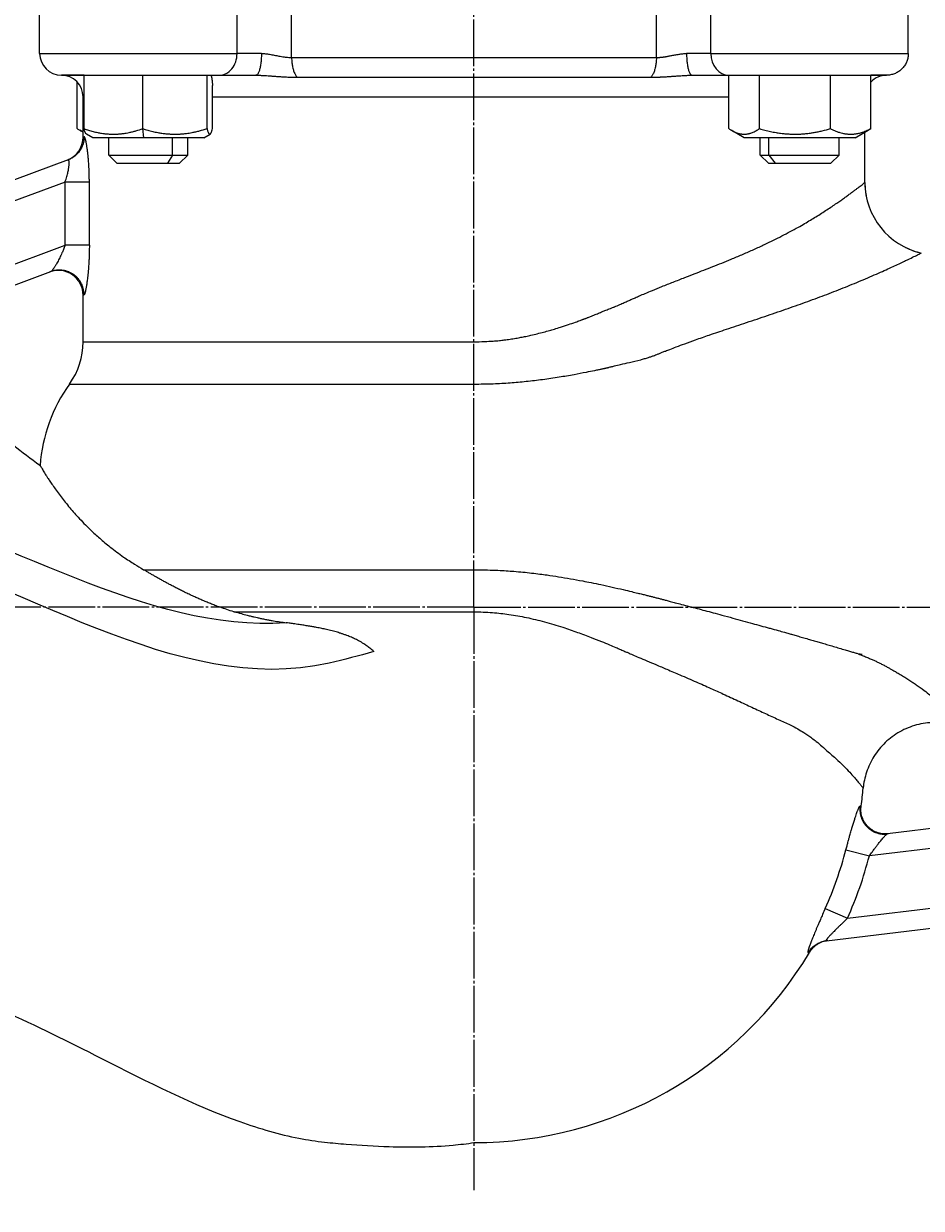
# Model space of a CAD drawing. Units: millimetres. Extents: x -678 to 2027, y 1068 to 3852.
# Drawn here: x -254 to 292, y 2427 to 3147 of the extents above; entities that cross this region are included whole.
import ezdxf

# ---------------------------------------------------------------- set-up
doc = ezdxf.new("R2010")
doc.units = ezdxf.units.MM
doc.linetypes.add('K5LT_AXLED', pattern=[32.898781, 28.398781, -1.5, 1.5, -1.5])
doc.linetypes.add('K5LT_THIN', pattern=[0])
doc.styles.add('KDIMTEXTSTYLE', font='GOST_AU.SHX', dxfattribs={"width": 0.96, "oblique": 15, "height": 5})
doc.dimstyles.new('KDIMSTYLE (1.00)', dxfattribs={"dimtxt": 5, "dimasz": 1, "dimexe": 2, "dimexo": 0, "dimgap": 1, "dimtad": 1, "dimtxsty": 'KDIMTEXTSTYLE', "dimsah": 1, "dimcen": 0, "dimdle": 1, "dimadec": 0, "dimazin": 0, "dimtfac": 0.667, "dimtmove": 0, "dimatfit": 3, "dimfxl": 1, "dimtvp": 1, "dimtfill": 1, "dimtolj": 1, "dimtzin": 0, "dimarcsym": 0})

# ---------------------------------------------------------------- blocks, each defined once
blk = doc.blocks.new('U2')
at = {"color": 30, "linetype": 'K5LT_AXLED', "lineweight": 18, "true_color": 0xff8000}
for q in [(20, 3852), (-567, 2792.45), (597, 2792.45), (20, 2438)]:
    blk.add_line((20, 2792.45), q, dxfattribs=at)
blk = doc.blocks.new('KDIMARROW_01')
blk.add_hatch(color=0).paths.add_polyline_path([(0, 0), (-5, 0.66), (-4.5, 0), (-5, -0.66)])
at = {"color": 0, "linetype": 'K5LT_THIN', "lineweight": 18}
for p, q in [((-4.5, 0), (-5, 0.66)), ((-5, 0.66), (0, 0)), ((0, 0), (-5, -0.66)), ((-5, -0.66), (-4.5, 0)), ((0, 0), (-1, 0))]:
    blk.add_line(p, q, dxfattribs=at)

msp = doc.modelspace()

# ---------------------------------------------------------------- linework, layer by layer
at = {"color": 7, "linetype": 'K5LT_THIN', "lineweight": 18}
for p, q in [((-244, 3129.05), (-244, 3165.85)), ((-124.014, 3129.05), (-124.014, 3165.85)), ((-90.852, 3126.649), (-90.852, 3165.85)), ((130.852, 3126.649), (130.852, 3165.85)), ((164.014, 3129.05), (164.014, 3165.85)), ((284, 3129.05), (284, 3165.85)), ((-244, 3129.05), (-124.014, 3129.05)), ((-109.203, 3129.05), (-124.014, 3129.05)), ((-90.852, 3126.649), (130.852, 3126.649)), ((164.014, 3129.05), (149.203, 3129.05)), ((164.014, 3129.05), (284, 3129.05)), ((-230.8, 3115.85), (-134.811, 3115.85)), ((-217.047, 3115.85), (-230.8, 3115.85)), ((-221.174, 3083.364), (-221.174, 3111.683)), ((-217.046, 3083.364), (-217.046, 3115.85)), ((-181.312, 3083.364), (-181.312, 3115.85)), ((-142.266, 3083.364), (-142.266, 3115.85)), ((-134.811, 3115.85), (-112.595, 3115.85)), ((-87.478, 3114.65), (127.478, 3114.65)), ((152.595, 3115.85), (174.811, 3115.85)), ((152.595, 3115.85), (174.811, 3115.85)), ((174.811, 3115.85), (270.8, 3115.85)), ((174.826, 3083.364), (174.826, 3115.689)), ((193.545, 3083.364), (193.545, 3115.85)), ((236.719, 3083.364), (236.719, 3115.85)), ((261.174, 3083.364), (261.174, 3115.85)), ((261.174, 3115.85), (270.8, 3115.85)), ((270.8, 3115.85), (261.175, 3115.85)), ((-138.954, 3083.364), (-138.954, 3109.635)), ((-217.6, 3078.22), (-217.6, 3102.65)), ((-217.6, 3102.65), (-217.046, 3102.65)), ((-138.954, 3102.65), (174.826, 3102.65)), ((-180.581, 3077.85), (-181.312, 3083.364)), ((251.651, 3077.85), (261.174, 3083.364)), ((-217.6, 3081.227), (-219.587, 3082.374)), ((-211.75, 3077.85), (-215.611, 3080.079)), ((-180.581, 3077.85), (-211.75, 3077.85)), ((-202, 3067.35), (-202, 3077.85)), ((-144.25, 3077.85), (-180.581, 3077.85)), ((-163.192, 3067.35), (-163.192, 3077.85)), ((-154, 3067.35), (-154, 3077.85)), ((-144.25, 3077.85), (-140.389, 3080.079)), ((184.25, 3077.85), (176.413, 3082.374)), ((251.651, 3077.85), (184.25, 3077.85)), ((194, 3067.35), (194, 3077.85)), ((199.113, 3067.35), (199.113, 3077.85)), ((242, 3067.35), (242, 3077.85)), ((251.75, 3077.85), (251.651, 3077.85)), ((251.75, 3077.85), (259.587, 3082.374)), ((257.6, 3050.666), (257.6, 3081.227)), ((-226.717, 3064.405), (-434.017, 2987.1)), ((-226.717, 3064.405), (-227.359, 3064.166)), ((-202, 3067.35), (-197, 3062.35)), ((-202, 3067.35), (-163.192, 3067.35)), ((-197, 3062.35), (-166.277, 3062.35)), ((-163.192, 3067.35), (-166.277, 3062.35)), ((-166.277, 3062.35), (-159, 3062.35)), ((-163.192, 3067.35), (-154, 3067.35)), ((-154, 3067.35), (-159, 3062.35)), ((194, 3067.35), (199, 3062.35)), ((194, 3067.35), (199.113, 3067.35)), ((199, 3062.35), (203.048, 3062.35)), ((199.113, 3067.35), (203.048, 3062.35)), ((199.113, 3067.35), (242, 3067.35)), ((203.048, 3062.35), (237, 3062.35)), ((242, 3067.35), (237, 3062.35)), ((-228.559, 3050.911), (-407.501, 2984.181)), ((-213.799, 3050.911), (-228.559, 3050.911)), ((-228.559, 3012.489), (-228.559, 3050.911)), ((-213.799, 3012.489), (-213.799, 3050.911)), ((-358.285, 2964.113), (-228.559, 3012.489)), ((-213.799, 3012.489), (-228.559, 3012.489)), ((-324.68, 2963.837), (-237.199, 2996.46)), ((-237.199, 2996.46), (-237.841, 2996.22)), ((-217.6, 2953.731), (-217.6, 2982.166)), ((-217.6, 2953.731), (20, 2953.731)), ((-225.85, 2928.081), (20, 2928.081)), ((-180.906, 2815.219), (20, 2815.219)), ((-125.893, 2789.569), (20, 2789.569)), ((199.507, 2779.644), (200.038, 2779.602)), ((359.019, 2665.197), (271.322, 2654.542)), ((399.519, 2658.029), (260.357, 2641.122)), ((246.084, 2644.882), (260.357, 2641.122)), ((247.019, 2603.236), (448.844, 2627.757)), ((234.17, 2589.587), (478.408, 2619.261)), ((233.538, 2609.247), (247.019, 2603.236)), ((234.17, 2589.587), (234.974, 2589.685))]:
    msp.add_line(p, q, dxfattribs=at)
for centre, radius, start, end in [((-230.8, 3129.05), 13.2, 180, 270), ((-230.8, 3102.65), 13.2, 0, 90), ((270.8, 3102.65), 13.2, 90, 136.820264), ((-205.663, 3106.475), 27.833, 236.131257, 239.983771), ((190.337, 3106.475), 27.833, 236.131257, 239.983771), ((245.663, 3106.475), 27.833, 300.016229, 303.868743), ((-232.6, 3078.22), 15, 290.451206, 0), ((-208.692, 3101.107), 21.67, 239.81901, 245.728639), ((301.6, 3050.666), 44, 179.999951, 190.292663), ((301.6, 3050.666), 44, 179.999941, 257.24479), ((301.6, 3050.666), 44, 179.999977, 257.244769), ((301.6, 3050.666), 44, 243.875285, 257.244778), ((-232.6, 2982.166), 15, 359.999633, 110.451365), ((-261.6, 2953.731), 44, 324.340912, 0), ((-147.2, 2871.65), 96.8, 144.340912, 175.861998), ((111.943, 1936.656), 839.335, 80.122902, 80.27956), ((20, 2704.45), 237.6, 352.049874, 354.668481), ((20, 2704.45), 233.799, 335.970857, 345.239322), ((20, 2704.45), 237.6, 270, 329.117202)]:
    msp.add_arc(centre, radius, start, end, dxfattribs=at)
for centre, major_axis, start_param, end_param in [((-134.811, 3129.05), (0, 13.2), -3.1415927, -1.5707963), ((174.811, 3129.05), (0, -13.2), -1.5707963, 0)]:
    msp.add_ellipse(centre, major_axis=major_axis, ratio=0.8179765, start_param=start_param, end_param=end_param, dxfattribs=at)
for points, knots in [([(-109.203, 3129.05), (-109.203, 3128.432), (-109.224, 3127.274), (-109.308, 3125.665), (-109.43, 3124.225), (-109.589, 3122.873), (-109.789, 3121.582), (-110.027, 3120.382), (-110.298, 3119.299), (-110.599, 3118.343), (-110.925, 3117.527), (-111.274, 3116.861), (-111.638, 3116.357), (-111.993, 3116.035), (-112.313, 3115.879), (-112.508, 3115.85), (-112.595, 3115.85)], [0, 0, 0, 0, 1.5207779, 2.8471874, 4.0312122, 5.2461175, 6.497357, 7.7312772, 8.9694623, 10.206338, 11.4436199, 12.6796886, 13.9194615, 15.135596, 16.1640411, 17, 17, 17, 17]), ([(-109.203, 3129.05), (-108.765, 3129.05), (-107.915, 3129.023), (-106.681, 3128.922), (-105.474, 3128.777), (-104.206, 3128.588), (-102.84, 3128.349), (-101.391, 3128.073), (-99.971, 3127.792), (-98.479, 3127.502), (-96.99, 3127.232), (-95.448, 3126.991), (-94.011, 3126.813), (-92.722, 3126.705), (-91.687, 3126.657), (-91.097, 3126.649), (-90.852, 3126.649)], [0, 0, 0, 0, 1.1137899, 2.1686822, 3.1646769, 4.2443211, 5.4959347, 6.7935862, 8.1513235, 9.3874598, 10.9416792, 12.3624201, 13.8302369, 15.1644704, 16.2304882, 17, 17, 17, 17]), ([(-90.852, 3126.649), (-90.852, 3126.072), (-90.821, 3124.991), (-90.695, 3123.486), (-90.514, 3122.132), (-90.277, 3120.855), (-89.978, 3119.625), (-89.621, 3118.468), (-89.214, 3117.409), (-88.761, 3116.459), (-88.298, 3115.675), (-87.867, 3115.083), (-87.598, 3114.776), (-87.478, 3114.65)], [0, 0, 0, 0, 1.6094855, 3.0132514, 4.2664327, 5.5518733, 6.8760731, 8.1820213, 9.4910688, 10.8019594, 12.0890053, 13.1567668, 14, 14, 14, 14]), ([(130.852, 3126.649), (130.852, 3126.072), (130.821, 3124.991), (130.695, 3123.486), (130.514, 3122.132), (130.278, 3120.858), (129.98, 3119.633), (129.628, 3118.49), (129.233, 3117.457), (128.8, 3116.536), (128.351, 3115.757), (127.908, 3115.132), (127.617, 3114.795), (127.478, 3114.65)], [0, 0, 0, 0, 1.6097854, 3.0148703, 4.2653529, 5.5509857, 6.8674491, 8.1660394, 9.4400848, 10.6872421, 11.9256569, 13.0276886, 14, 14, 14, 14]), ([(130.852, 3126.649), (131, 3126.649), (131.276, 3126.652), (131.66, 3126.661), (131.977, 3126.672), (132.244, 3126.684), (132.482, 3126.697), (132.747, 3126.713), (133.066, 3126.736), (133.44, 3126.766), (133.845, 3126.804), (134.269, 3126.849), (134.704, 3126.9), (135.147, 3126.957), (135.603, 3127.02), (136.108, 3127.095), (136.695, 3127.189), (137.415, 3127.31), (138.262, 3127.464), (139.242, 3127.65), (140.318, 3127.861), (141.485, 3128.091), (142.732, 3128.328), (143.973, 3128.548), (145.131, 3128.728), (146.131, 3128.858), (147.073, 3128.956), (147.923, 3129.019), (148.648, 3129.045), (149.046, 3129.05), (149.203, 3129.05)], [0, 0, 0, 0, 0.80699, 1.5016255, 2.1118161, 2.5699542, 2.9883943, 3.4416037, 4.0581284, 4.7894874, 5.5509644, 6.3121849, 7.1001854, 7.8875774, 8.6691482, 9.5183016, 10.554115, 11.7512374, 13.2612054, 14.9236461, 16.7514855, 18.688066, 20.7406172, 22.885822, 24.7157806, 26.2945493, 27.6325194, 29.1507184, 30.2732119, 31, 31, 31, 31]), ([(149.203, 3129.05), (149.203, 3128.429), (149.224, 3127.268), (149.309, 3125.657), (149.431, 3124.217), (149.59, 3122.868), (149.79, 3121.579), (150.028, 3120.379), (150.299, 3119.295), (150.6, 3118.339), (150.927, 3117.523), (151.27, 3116.87), (151.617, 3116.385), (151.953, 3116.067), (152.278, 3115.888), (152.49, 3115.85), (152.595, 3115.85)], [0, 0, 0, 0, 1.5258872, 2.8561181, 4.0386259, 5.2506497, 6.4988502, 7.7350466, 8.9752198, 10.2135835, 11.4482394, 12.6858264, 13.8595954, 14.9716921, 15.9965355, 17, 17, 17, 17]), ([(-140.015, 3115.85), (-139.952, 3115.85), (-139.838, 3115.757), (-139.677, 3115.382), (-139.544, 3114.891), (-139.418, 3114.258), (-139.312, 3113.575), (-139.235, 3112.953), (-139.169, 3112.359), (-139.108, 3111.746), (-139.028, 3110.779), (-138.98, 3110.076), (-138.954, 3109.635)], [0, 0, 0, 0, 2.0549987, 3.6935778, 5.3176001, 6.5176778, 8.066051, 9.1355918, 9.4666321, 10.6690561, 11.6134504, 13, 13, 13, 13]), ([(-112.595, 3115.85), (-112.286, 3115.85), (-111.703, 3115.846), (-110.882, 3115.829), (-110.144, 3115.807), (-109.43, 3115.78), (-108.654, 3115.745), (-107.812, 3115.702), (-106.625, 3115.634), (-105.424, 3115.556), (-104.192, 3115.471), (-103.292, 3115.407), (-102.348, 3115.339), (-101.293, 3115.263), (-100.05, 3115.173), (-98.786, 3115.086), (-97.624, 3115.01), (-96.557, 3114.944), (-95.367, 3114.876), (-93.949, 3114.804), (-92.413, 3114.74), (-91.087, 3114.698), (-90.034, 3114.674), (-89.18, 3114.66), (-88.331, 3114.652), (-87.764, 3114.65), (-87.478, 3114.65)], [0, 0, 0, 0, 1.0289862, 1.9386493, 2.7289895, 3.4742292, 4.2936912, 5.274411, 6.2195957, 8.1509845, 9.1661389, 10.1882282, 11.0426441, 12.2042411, 13.5677142, 15.0112635, 16.2344516, 17.275294, 18.4260404, 20.0319808, 21.786466, 23.316382, 24.2646784, 25.1644296, 26.0700246, 27, 27, 27, 27]), ([(127.478, 3114.65), (127.637, 3114.65), (127.938, 3114.651), (128.372, 3114.653), (128.807, 3114.656), (129.264, 3114.662), (129.747, 3114.669), (130.187, 3114.678), (130.576, 3114.687), (130.918, 3114.695), (131.291, 3114.705), (131.729, 3114.719), (132.237, 3114.736), (132.753, 3114.755), (133.236, 3114.775), (133.693, 3114.794), (134.264, 3114.821), (135.109, 3114.862), (136.271, 3114.926), (137.576, 3115.006), (138.79, 3115.087), (139.846, 3115.159), (140.799, 3115.227), (141.775, 3115.298), (142.805, 3115.372), (143.908, 3115.451), (145.151, 3115.538), (146.457, 3115.623), (147.788, 3115.702), (148.915, 3115.758), (149.901, 3115.799), (150.778, 3115.827), (151.681, 3115.845), (152.29, 3115.85), (152.595, 3115.85)], [0, 0, 0, 0, 0.6370849, 1.2092408, 1.7541579, 2.4183801, 3.1019773, 3.7672594, 4.2714772, 4.7498985, 5.2328289, 5.8583216, 6.600248, 7.3700999, 8.0158388, 8.5931844, 9.2484155, 10.3717996, 12.0808081, 14.0452028, 15.7591981, 17.1021254, 18.4132005, 19.7084512, 21.1571224, 22.6974569, 24.2984278, 26.3443375, 28.1690907, 29.9231321, 31.1094179, 32.358747, 33.6733762, 35, 35, 35, 35]), ([(174.826, 3115.689), (175.015, 3115.756), (175.318, 3115.83), (175.622, 3115.85), (175.736, 3115.85)], [0, 0, 0, 0, 3.125679, 5, 5, 5, 5]), ([(-217.046, 3083.364), (-216.147, 3083.05), (-214.315, 3082.445), (-211.542, 3081.655), (-208.92, 3081.041), (-206.684, 3080.629), (-205.02, 3080.391), (-203.774, 3080.248), (-202.762, 3080.156), (-201.79, 3080.089), (-200.825, 3080.042), (-199.844, 3080.016), (-198.846, 3080.013), (-197.839, 3080.031), (-196.824, 3080.074), (-195.805, 3080.14), (-194.78, 3080.229), (-193.752, 3080.342), (-192.603, 3080.493), (-191.219, 3080.711), (-189.483, 3081.041), (-187.517, 3081.488), (-184.742, 3082.226), (-182.678, 3082.886), (-181.312, 3083.364)], [0, 0, 0, 0, 1.9371798, 3.9249128, 5.8844145, 7.4564361, 8.6006374, 9.346638, 10.0430219, 10.6978662, 11.3597207, 12.0386373, 12.7255489, 13.421806, 14.12109, 14.8257969, 15.5331441, 16.2454448, 16.9604622, 17.9223477, 19.1307392, 20.5889924, 22.0538495, 25, 25, 25, 25]), ([(-215.61, 3080.079), (-215.673, 3080.115), (-215.767, 3080.192), (-215.893, 3080.342), (-216, 3080.493), (-216.128, 3080.711), (-216.289, 3081.041), (-216.471, 3081.488), (-216.728, 3082.226), (-216.919, 3082.886), (-217.046, 3083.364)], [0, 0, 0, 0, 1.4135375, 2.1348375, 2.8588886, 3.8329268, 5.0565854, 6.5332626, 8.0166271, 11, 11, 11, 11]), ([(-181.312, 3083.364), (-180.329, 3083.05), (-178.327, 3082.445), (-175.298, 3081.655), (-172.433, 3081.041), (-169.989, 3080.629), (-168.172, 3080.391), (-166.81, 3080.248), (-165.704, 3080.156), (-164.641, 3080.089), (-163.587, 3080.042), (-162.515, 3080.016), (-161.425, 3080.013), (-160.325, 3080.031), (-159.216, 3080.074), (-158.102, 3080.14), (-156.982, 3080.229), (-155.859, 3080.342), (-154.603, 3080.493), (-153.091, 3080.711), (-151.194, 3081.041), (-149.046, 3081.488), (-146.014, 3082.226), (-143.759, 3082.886), (-142.266, 3083.364)], [0, 0, 0, 0, 1.9371798, 3.9249128, 5.8844145, 7.4564361, 8.6006374, 9.346638, 10.0430219, 10.6978662, 11.3597207, 12.0386373, 12.7255489, 13.421806, 14.12109, 14.8257969, 15.5331441, 16.2454448, 16.9604622, 17.9223477, 19.1307392, 20.5889924, 22.0538495, 25, 25, 25, 25]), ([(-142.266, 3083.364), (-142.182, 3083.05), (-142.013, 3082.445), (-141.756, 3081.655), (-141.513, 3081.041), (-141.305, 3080.629), (-141.151, 3080.391), (-141.036, 3080.248), (-140.942, 3080.156), (-140.852, 3080.089), (-140.762, 3080.042), (-140.671, 3080.016), (-140.579, 3080.013), (-140.485, 3080.032), (-140.422, 3080.06), (-140.39, 3080.079)], [0, 0, 0, 0, 2.1924272, 4.4420688, 6.6597591, 8.4389141, 9.7338781, 10.5781735, 11.3663146, 12.1074428, 12.8565049, 13.6248771, 14.4022979, 15.1902955, 16, 16, 16, 16]), ([(-140.39, 3080.079), (-140.327, 3080.115), (-140.233, 3080.192), (-140.107, 3080.342), (-140, 3080.493), (-139.872, 3080.711), (-139.711, 3081.041), (-139.529, 3081.488), (-139.272, 3082.226), (-139.08, 3082.886), (-138.954, 3083.364)], [0, 0, 0, 0, 1.4135375, 2.1348375, 2.8588886, 3.8329268, 5.0565854, 6.5332626, 8.0166271, 11, 11, 11, 11]), ([(176.413, 3082.374), (176.847, 3082.124), (177.765, 3081.63), (179.082, 3081.041), (180.254, 3080.629), (181.125, 3080.391), (181.778, 3080.248), (182.308, 3080.156), (182.818, 3080.089), (183.323, 3080.042), (183.837, 3080.016), (184.359, 3080.013), (184.887, 3080.031), (185.419, 3080.074), (185.953, 3080.14), (186.489, 3080.229), (187.028, 3080.342), (187.63, 3080.493), (188.355, 3080.711), (189.264, 3081.041), (190.294, 3081.488), (191.748, 3082.226), (192.829, 3082.886), (193.545, 3083.364)], [0, 0, 0, 0, 1.8508184, 3.9101864, 5.5623262, 6.7648419, 7.5488625, 8.2807377, 8.9689562, 9.6645422, 10.3780599, 11.09998, 11.8317219, 12.566645, 13.3072674, 14.0506647, 14.7992679, 15.5507262, 16.5616343, 17.8316116, 19.3641848, 20.9036986, 24, 24, 24, 24]), ([(193.545, 3083.364), (194.631, 3083.05), (196.845, 3082.445), (200.195, 3081.655), (203.363, 3081.041), (206.064, 3080.629), (208.074, 3080.391), (209.58, 3080.248), (210.803, 3080.156), (211.978, 3080.089), (213.143, 3080.042), (214.328, 3080.016), (215.534, 3080.013), (216.75, 3080.031), (217.977, 3080.074), (219.208, 3080.14), (220.446, 3080.229), (221.689, 3080.342), (223.077, 3080.493), (224.75, 3080.711), (226.846, 3081.041), (229.222, 3081.488), (232.575, 3082.226), (235.068, 3082.886), (236.719, 3083.364)], [0, 0, 0, 0, 1.9371798, 3.9249128, 5.8844145, 7.4564361, 8.6006374, 9.346638, 10.0430219, 10.6978662, 11.3597207, 12.0386373, 12.7255489, 13.421806, 14.12109, 14.8257969, 15.5331441, 16.2454448, 16.9604622, 17.9223477, 19.1307392, 20.5889924, 22.0538495, 25, 25, 25, 25]), ([(236.719, 3083.364), (237.335, 3083.05), (238.588, 3082.445), (240.486, 3081.655), (242.28, 3081.041), (243.811, 3080.629), (244.949, 3080.391), (245.802, 3080.248), (246.495, 3080.156), (247.16, 3080.089), (247.82, 3080.042), (248.492, 3080.016), (249.174, 3080.013), (249.864, 3080.031), (250.558, 3080.074), (251.256, 3080.14), (251.957, 3080.229), (252.661, 3080.342), (253.447, 3080.493), (254.395, 3080.711), (255.582, 3081.041), (256.928, 3081.488), (258.827, 3082.226), (260.239, 3082.886), (261.174, 3083.364)], [0, 0, 0, 0, 1.9371798, 3.9249128, 5.8844145, 7.4564361, 8.6006374, 9.346638, 10.0430219, 10.6978662, 11.3597207, 12.0386373, 12.7255489, 13.421806, 14.12109, 14.8257969, 15.5331441, 16.2454448, 16.9604622, 17.9223477, 19.1307392, 20.5889924, 22.0538495, 25, 25, 25, 25]), ([(-216.996, 3078.46), (-216.994, 3077.817), (-217.07, 3076.617), (-217.375, 3074.961), (-217.806, 3073.494), (-218.357, 3072.127), (-219.054, 3070.794), (-219.89, 3069.529), (-220.815, 3068.398), (-221.735, 3067.468), (-222.56, 3066.76), (-223.257, 3066.236), (-223.853, 3065.834), (-224.407, 3065.495), (-224.962, 3065.187), (-225.542, 3064.896), (-226.129, 3064.633), (-226.524, 3064.477), (-226.717, 3064.405)], [0, 0, 0, 0, 2.0093049, 3.7563562, 5.2639755, 6.7930122, 8.3659929, 9.9694363, 11.5400138, 12.9384357, 14.0708028, 14.9438455, 15.6743265, 16.3207412, 16.9845372, 17.6657145, 18.3520172, 19, 19, 19, 19]), ([(-217.6, 3078.22), (-217.6, 3078.224), (-217.585, 3078.231), (-217.529, 3078.25), (-217.457, 3078.276), (-217.364, 3078.315), (-217.221, 3078.375), (-217.085, 3078.429), (-216.996, 3078.46)], [0, 0, 0, 0, 1.7999996, 3.2762064, 4.4286202, 5.5613228, 7.0178183, 9, 9, 9, 9]), ([(-213.799, 3050.911), (-213.801, 3051.807), (-213.814, 3053.505), (-213.864, 3055.907), (-213.938, 3058.021), (-214.027, 3059.901), (-214.125, 3061.596), (-214.23, 3063.12), (-214.333, 3064.444), (-214.434, 3065.6), (-214.536, 3066.665), (-214.648, 3067.744), (-214.773, 3068.851), (-214.916, 3070.007), (-215.068, 3071.131), (-215.232, 3072.235), (-215.401, 3073.275), (-215.577, 3074.26), (-215.744, 3075.103), (-215.897, 3075.803), (-216.029, 3076.352), (-216.146, 3076.795), (-216.252, 3077.16), (-216.348, 3077.46), (-216.436, 3077.707), (-216.516, 3077.908), (-216.589, 3078.069), (-216.658, 3078.199), (-216.723, 3078.302), (-216.782, 3078.376), (-216.835, 3078.426), (-216.886, 3078.455), (-216.94, 3078.464), (-216.977, 3078.461), (-216.996, 3078.46)], [0, 0, 0, 0, 2.3484791, 4.4457352, 6.3105138, 7.8966069, 9.4552375, 10.8552612, 12.0822078, 13.136077, 14.149407, 15.1828761, 16.3379451, 17.5632331, 18.8587404, 20.1052734, 21.4609485, 22.7999236, 24.1399316, 25.2782469, 26.2988283, 27.2016756, 28.0397737, 28.8300608, 29.572537, 30.2600423, 30.9096044, 31.521223, 32.1595354, 32.7443301, 33.2545667, 33.7630878, 34.3378855, 35, 35, 35, 35]), ([(-228.559, 3050.911), (-228.347, 3051.508), (-227.963, 3052.647), (-227.484, 3054.23), (-227.102, 3055.643), (-226.799, 3056.908), (-226.556, 3058.079), (-226.369, 3059.147), (-226.23, 3060.126), (-226.136, 3061.017), (-226.084, 3061.818), (-226.071, 3062.52), (-226.095, 3063.119), (-226.151, 3063.61), (-226.237, 3063.987), (-226.347, 3064.245), (-226.469, 3064.387), (-226.593, 3064.433), (-226.677, 3064.42), (-226.717, 3064.405)], [0, 0, 0, 0, 1.7525067, 3.3361768, 4.6825994, 6.0092396, 7.2493489, 8.4439912, 9.6045946, 10.750728, 11.8848189, 13.0068671, 14.1100238, 15.2151281, 16.3170924, 17.374428, 18.3912153, 19.2545857, 20, 20, 20, 20]), ([(105.485, 2975.072), (106.531, 2975.514), (108.454, 2976.344), (111.15, 2977.539), (113.595, 2978.626), (115.862, 2979.643), (118.166, 2980.663), (120.874, 2981.839), (124.386, 2983.334), (128.926, 2985.22), (134.651, 2987.552), (141.228, 2990.152), (147.966, 2992.786), (154.155, 2995.167), (159.79, 2997.379), (165.2, 2999.498), (170.787, 3001.711), (176.72, 3004.128), (182.98, 3006.777), (189.398, 3009.582), (195.368, 3012.306), (200.846, 3014.92), (205.971, 3017.491), (210.998, 3020.124), (215.754, 3022.69), (219.934, 3025.058), (223.646, 3027.255), (227.069, 3029.34), (230.453, 3031.428), (233.737, 3033.516), (236.899, 3035.619), (239.774, 3037.582), (242.347, 3039.349), (244.589, 3040.911), (246.668, 3042.415), (248.63, 3043.86), (250.468, 3045.207), (252.075, 3046.403), (253.48, 3047.478), (254.768, 3048.472), (255.897, 3049.327), (256.736, 3049.984), (257.221, 3050.366), (257.463, 3050.559), (257.576, 3050.631), (257.6, 3050.655), (257.6, 3050.666)], [0, 0, 0, 0, 0.5873612, 1.1074741, 1.5603386, 1.9462194, 2.3323648, 2.8075011, 3.4182648, 4.2532334, 5.3188253, 6.6224811, 7.9954079, 9.2400782, 10.3079207, 11.4302887, 12.6142334, 13.8809679, 15.3288786, 16.8658918, 18.4116731, 19.7166982, 21.0505994, 22.4911298, 23.8959069, 25.1827036, 26.2999976, 27.4376853, 28.5957666, 29.8348877, 31.0554441, 32.2988759, 33.4297614, 34.5001912, 35.5179327, 36.6446616, 37.8007964, 38.9371298, 39.9975472, 41.1331621, 42.4871351, 43.8288649, 44.9544088, 45.7206063, 46.3594075, 47, 47, 47, 47]), ([(-228.559, 3012.489), (-228.871, 3011.61), (-229.474, 3010.028), (-230.353, 3007.956), (-231.112, 3006.296), (-231.801, 3004.875), (-232.496, 3003.515), (-233.189, 3002.231), (-233.833, 3001.095), (-234.367, 3000.198), (-234.783, 2999.529), (-235.114, 2999.013), (-235.411, 2998.564), (-235.698, 2998.147), (-235.978, 2997.757), (-236.239, 2997.412), (-236.478, 2997.117), (-236.698, 2996.866), (-236.894, 2996.668), (-237.065, 2996.527), (-237.158, 2996.475), (-237.199, 2996.46)], [0, 0, 0, 0, 2.6064325, 4.7044461, 6.2940408, 7.7893074, 9.2855933, 10.851669, 12.3094305, 13.5430846, 14.4594274, 15.2005579, 15.9163634, 16.6691653, 17.4192091, 18.1917036, 18.9374033, 19.6686196, 20.4633298, 21.2313089, 22, 22, 22, 22]), ([(-213.799, 3012.489), (-213.799, 3011.09), (-213.83, 3008.495), (-213.944, 3005.006), (-214.092, 3002.034), (-214.261, 2999.443), (-214.451, 2997.051), (-214.654, 2994.887), (-214.858, 2992.996), (-215.053, 2991.377), (-215.231, 2990.036), (-215.408, 2988.802), (-215.587, 2987.673), (-215.765, 2986.634), (-215.918, 2985.83), (-216.042, 2985.219), (-216.142, 2984.762), (-216.255, 2984.282), (-216.358, 2983.875), (-216.457, 2983.53), (-216.53, 2983.294), (-216.603, 2983.078), (-216.677, 2982.886), (-216.75, 2982.72), (-216.821, 2982.587), (-216.882, 2982.5), (-216.929, 2982.449), (-216.965, 2982.423), (-216.986, 2982.411), (-216.996, 2982.405)], [0, 0, 0, 0, 2.8992958, 5.4117483, 7.4422422, 9.4224522, 11.2830238, 13.0647255, 14.7227262, 16.1566476, 17.4368186, 18.563239, 19.8627911, 21.0824666, 22.1575115, 22.9307763, 23.5856394, 24.1868547, 25.2299, 25.739486, 26.28459, 26.8109308, 27.3511128, 27.9353249, 28.5252591, 29.0537546, 29.4288449, 29.7327413, 30, 30, 30, 30]), ([(121.315, 2942.753), (122.117, 2943.009), (123.672, 2943.504), (125.861, 2944.208), (127.85, 2944.854), (129.589, 2945.449), (131.238, 2946.062), (132.825, 2946.701), (134.557, 2947.421), (136.62, 2948.257), (139.464, 2949.355), (143.351, 2950.837), (148.547, 2952.764), (155.264, 2955.183), (163.739, 2958.136), (174.135, 2961.662), (185.978, 2965.606), (198.549, 2969.807), (211.024, 2974.076), (223.101, 2978.37), (234.771, 2982.717), (246.079, 2987.151), (257.116, 2991.711), (267.217, 2996.106), (275.838, 3000.03), (282.242, 3003.049), (286.735, 3005.217), (289.695, 3006.667), (291.476, 3007.55), (291.885, 3007.754), (291.885, 3007.752)], [0, 0, 0, 0, 0.2550067, 0.4920056, 0.690877, 0.8831548, 1.0556897, 1.2540167, 1.4562206, 1.6981057, 2.0128497, 2.4837235, 3.1133241, 3.907622, 4.9431974, 6.2410113, 7.8004516, 9.4785585, 11.2125873, 12.9422138, 14.7120795, 16.5801539, 18.5327535, 20.6946367, 22.7622803, 24.7363632, 26.3708222, 27.9145933, 29.4314816, 31, 31, 31, 31]), ([(-216.996, 2982.405), (-216.997, 2983.121), (-217.096, 2984.459), (-217.484, 2986.312), (-218.04, 2987.966), (-218.76, 2989.513), (-219.668, 2990.994), (-220.752, 2992.371), (-221.982, 2993.607), (-223.339, 2994.686), (-224.802, 2995.597), (-226.356, 2996.334), (-227.993, 2996.891), (-229.685, 2997.255), (-231.385, 2997.42), (-233.013, 2997.393), (-234.522, 2997.207), (-235.907, 2996.898), (-236.779, 2996.617), (-237.199, 2996.46)], [0, 0, 0, 0, 1.4847561, 2.7790195, 3.9228819, 5.1010012, 6.3166316, 7.5245897, 8.7343847, 9.9318181, 11.1216275, 12.3093031, 13.502136, 14.711392, 15.9034267, 17.051741, 18.0939275, 19.0666298, 20, 20, 20, 20]), ([(-217.6, 2982.166), (-217.6, 2982.17), (-217.585, 2982.177), (-217.529, 2982.195), (-217.457, 2982.222), (-217.364, 2982.26), (-217.221, 2982.321), (-217.085, 2982.375), (-216.996, 2982.405)], [0, 0, 0, 0, 1.7999996, 3.2762064, 4.4286202, 5.5613228, 7.0178183, 9, 9, 9, 9]), ([(20, 2953.731), (22.162, 2953.791), (26.02, 2953.897), (31.166, 2954.162), (35.145, 2954.507), (38.601, 2954.909), (41.92, 2955.369), (45.3, 2955.913), (48.48, 2956.488), (51.563, 2957.091), (54.87, 2957.803), (58.482, 2958.665), (62.242, 2959.643), (65.697, 2960.604), (69.14, 2961.598), (72.961, 2962.771), (77.253, 2964.184), (81.199, 2965.559), (83.905, 2966.536), (85.363, 2967.07), (86.068, 2967.332), (86.583, 2967.521), (87.046, 2967.692), (87.499, 2967.859), (87.97, 2968.039), (88.499, 2968.246), (89.127, 2968.496), (89.937, 2968.819), (90.962, 2969.23), (92.198, 2969.73), (93.565, 2970.285), (94.948, 2970.85), (96.264, 2971.387), (97.457, 2971.874), (98.544, 2972.317), (99.669, 2972.771), (100.873, 2973.256), (102.244, 2973.804), (103.537, 2974.313), (104.641, 2974.744), (105.233, 2974.974), (105.485, 2975.072)], [0, 0, 0, 0, 2.9992548, 5.3528327, 7.1538331, 8.548476, 10.1824384, 11.8013007, 13.2950368, 14.6636467, 16.1626017, 17.9904431, 19.8142428, 21.5510943, 22.9662622, 24.7963901, 27.1069771, 29.2492853, 30.6137792, 31.1237146, 31.4164264, 31.6679394, 31.8794063, 32.0900418, 32.3296415, 32.6007519, 32.9383786, 33.3607048, 33.9354252, 34.6423891, 35.4383817, 36.252009, 37.000479, 37.6760625, 38.2787595, 38.8380336, 39.5509568, 40.2743585, 41.0796514, 41.6071417, 42, 42, 42, 42]), ([(20, 2928.081), (23.912, 2928.079), (31.247, 2928.228), (41.844, 2928.831), (51.844, 2929.723), (61.788, 2930.908), (71.477, 2932.332), (80.331, 2933.846), (87.52, 2935.206), (92.499, 2936.21), (95.37, 2936.807), (96.786, 2937.107), (97.59, 2937.278), (98.194, 2937.408), (98.742, 2937.525), (99.258, 2937.634), (99.745, 2937.736), (100.205, 2937.836), (100.651, 2937.937), (101.113, 2938.047), (101.649, 2938.176), (102.406, 2938.358), (103.668, 2938.664), (105.969, 2939.226), (109.645, 2940.129), (114.781, 2941.36), (118.92, 2942.267), (121.315, 2942.753)], [0, 0, 0, 0, 3.0540253, 5.7274321, 8.3074205, 10.9467921, 13.645547, 16.107382, 18.1602214, 19.5622497, 20.2377093, 20.5515866, 20.7456968, 20.9075044, 21.0595832, 21.2019332, 21.3294111, 21.4557002, 21.5854179, 21.721104, 21.8789615, 22.0860194, 22.4265978, 23.0686476, 24.2826455, 25.9882645, 28, 28, 28, 28]), ([(-326.192, 2937.078), (-319.751, 2933.358), (-302.655, 2922.587), (-275.407, 2902.831), (-254.643, 2886.808), (-243.878, 2878.711)], [0, 0, 0, 0, 1.3258889, 3.60015, 6, 6, 6, 6]), ([(-94.254, 2782.96), (-178.771, 2776.717), (-265.506, 2836.198), (-392.834, 2870.332), (-432.097, 2881.095), (-471.673, 2892.114)], [0, 0, 0, 0, 0.69500734, 0.69500734, 1, 1, 1, 1]), ([(-243.748, 2878.635), (-243.748, 2878.636), (-243.678, 2878.515), (-243.397, 2878.029), (-243.001, 2877.359), (-242.471, 2876.462), (-241.813, 2875.365), (-241.04, 2874.109), (-240.16, 2872.697), (-239.116, 2871.05), (-237.785, 2869.024), (-236.089, 2866.505), (-234.038, 2863.58), (-231.703, 2860.415), (-229.155, 2857.089), (-226.467, 2853.795), (-223.632, 2850.45), (-220.54, 2847.002), (-217.034, 2843.316), (-212.71, 2839.013), (-207.431, 2834.194), (-200.793, 2828.645), (-193.712, 2823.351), (-186.872, 2818.812), (-182.754, 2816.303), (-180.906, 2815.219)], [0, 0, 0, 0, 1.2309238, 2.1949317, 3.1686121, 4.0647357, 4.9946093, 5.9080383, 6.7220287, 7.5757537, 8.578391, 9.6976037, 10.8759418, 12.0533847, 13.1865056, 14.2678131, 15.2899609, 16.3104949, 17.4115054, 18.5929923, 20.081214, 21.6532225, 23.496734, 24.8962101, 26, 26, 26, 26]), ([(-40.962, 2765.453), (-49.955, 2762.774), (-58.972, 2760.516), (-160.778, 2737.214), (-256.317, 2810.092), (-392.765, 2844.873), (-431.959, 2854.643), (-471.463, 2864.331)], [0, 0, 0, 0, 0.0651218, 0.0651218, 0.734397, 0.734397, 1, 1, 1, 1]), ([(-125.893, 2789.569), (-127.379, 2790.049), (-130.155, 2790.951), (-134.002, 2792.26), (-137.277, 2793.448), (-140.164, 2794.57), (-142.825, 2795.642), (-145.41, 2796.727), (-147.906, 2797.816), (-150.486, 2798.983), (-153.141, 2800.219), (-155.848, 2801.522), (-158.356, 2802.774), (-160.678, 2803.96), (-162.863, 2805.096), (-164.944, 2806.2), (-166.968, 2807.301), (-168.952, 2808.394), (-170.943, 2809.499), (-172.854, 2810.575), (-174.657, 2811.604), (-176.46, 2812.65), (-178.213, 2813.675), (-179.722, 2814.547), (-180.58, 2815.036), (-180.906, 2815.219)], [0, 0, 0, 0, 1.9868593, 3.7359867, 5.2473823, 6.5135399, 7.7721917, 8.9924551, 10.1808092, 11.337254, 12.7006007, 14.0115499, 15.2598472, 16.3504355, 17.3950571, 18.4423808, 19.3795345, 20.3405039, 21.3207534, 22.2539348, 23.0861692, 23.8981355, 24.8121612, 25.5509685, 26, 26, 26, 26]), ([(20, 2815.219), (22.73, 2815.164), (27.596, 2815.066), (34.126, 2814.853), (39.476, 2814.585), (44.537, 2814.224), (49.695, 2813.76), (54.971, 2813.197), (59.847, 2812.603), (65.305, 2811.877), (71.5, 2810.953), (78.731, 2809.728), (85.31, 2808.517), (91.48, 2807.315), (97.455, 2806.074), (103.963, 2804.646), (110.215, 2803.209), (115.387, 2801.983), (119.236, 2801.057), (122.124, 2800.352), (124.527, 2799.758), (126.678, 2799.221), (128.737, 2798.704), (130.717, 2798.198), (132.698, 2797.67), (134.683, 2797.135), (136.859, 2796.558), (139.425, 2795.877), (142.563, 2795.046), (146.451, 2794.026), (150.855, 2792.87), (155.602, 2791.617), (160.444, 2790.344), (165.487, 2789.007), (171.123, 2787.491), (177.114, 2785.879), (183.317, 2784.188), (188.992, 2782.618), (194.388, 2781.093), (197.78, 2780.132), (199.507, 2779.644)], [0, 0, 0, 0, 1.6953956, 3.0214861, 4.0647109, 5.0380813, 6.1976292, 7.3073756, 8.3673206, 9.2889006, 10.7882694, 12.3459891, 13.9669561, 15.0845558, 16.4107658, 17.9333473, 19.4422434, 20.6318664, 21.4498126, 22.0712853, 22.6093326, 23.104476, 23.5590334, 24.0361667, 24.5020465, 24.9892085, 25.4815563, 26.0752501, 26.8496048, 27.757555, 28.8901071, 30.0453694, 31.2187274, 32.4288491, 33.750253, 35.3858875, 36.8813759, 38.3965003, 39.6725677, 41, 41, 41, 41]), ([(-125.883, 2789.773), (-124.386, 2789.338), (-121.712, 2788.578), (-118.241, 2787.646), (-115.624, 2786.98), (-113.617, 2786.492), (-111.694, 2786.046), (-109.626, 2785.589), (-107.342, 2785.112), (-105.027, 2784.659), (-102.896, 2784.268), (-100.926, 2783.928), (-98.954, 2783.612), (-96.72, 2783.282), (-95.121, 2783.069), (-94.254, 2782.96)], [0, 0, 0, 0, 2.3921375, 4.2724831, 5.4981628, 6.4887056, 7.3816853, 8.4420517, 9.6304316, 10.8187363, 11.8936421, 12.7796703, 13.7054199, 14.7556829, 16, 16, 16, 16]), ([(20, 2789.569), (23.776, 2789.57), (30.89, 2789.283), (41.533, 2788.092), (52.049, 2786.21), (62.985, 2783.558), (73.34, 2780.454), (82.774, 2777.214), (90.573, 2774.293), (97.01, 2771.742), (102.016, 2769.686), (105.927, 2768.044), (109.054, 2766.711), (111.493, 2765.66), (113.914, 2764.61), (116.742, 2763.386), (120.599, 2761.736), (125.305, 2759.733), (131.034, 2757.312), (137.76, 2754.454), (145.996, 2750.946), (154.898, 2747.084), (163.644, 2743.198), (169.013, 2740.753), (171.496, 2739.608)], [0, 0, 0, 0, 1.6912658, 3.1897145, 4.7983097, 6.4746768, 8.2292127, 9.6473126, 10.958833, 11.9874175, 12.7860177, 13.4215015, 13.9195675, 14.3389054, 14.6418317, 15.1162803, 15.7354033, 16.5508122, 17.4741601, 18.6425765, 20.031341, 21.8411138, 23.5142469, 25, 25, 25, 25]), ([(-40.962, 2765.453), (-41.716, 2766.197), (-43.18, 2767.5), (-45.329, 2769.109), (-47.2, 2770.321), (-48.795, 2771.269), (-50.188, 2772.021), (-51.434, 2772.659), (-52.648, 2773.247), (-53.888, 2773.808), (-55.212, 2774.373), (-56.642, 2774.951), (-58.198, 2775.545), (-59.9, 2776.142), (-61.52, 2776.671), (-63.07, 2777.151), (-64.613, 2777.595), (-66.283, 2778.041), (-68.005, 2778.476), (-69.618, 2778.854), (-71.132, 2779.183), (-72.587, 2779.483), (-74.15, 2779.798), (-75.939, 2780.138), (-78.083, 2780.518), (-80.595, 2780.948), (-83.379, 2781.392), (-86.461, 2781.859), (-89.473, 2782.298), (-92.126, 2782.669), (-93.63, 2782.875), (-94.254, 2782.96)], [0, 0, 0, 0, 1.6736679, 3.1258335, 4.3314048, 5.290382, 6.1486019, 6.9116106, 7.5794081, 8.3564634, 9.1388371, 9.9387892, 10.893401, 11.8874992, 12.9187996, 13.7214175, 14.5926384, 15.6024862, 16.6188875, 17.5832152, 18.4014313, 19.2429343, 20.107724, 21.1191455, 22.3567077, 23.8455391, 25.5146932, 27.247336, 29.287604, 30.8718253, 32, 32, 32, 32]), ([(200.038, 2779.602), (201.655, 2779.146), (204.537, 2778.339), (208.312, 2777.28), (211.227, 2776.452), (213.838, 2775.703), (216.615, 2774.903), (219.76, 2773.995), (222.969, 2773.065), (226.104, 2772.162), (229.051, 2771.313), (232.006, 2770.459), (235.118, 2769.551), (238.505, 2768.553), (242.041, 2767.498), (245.339, 2766.504), (248.181, 2765.66), (250.569, 2764.971), (252.626, 2764.398), (254.396, 2763.929), (255.449, 2763.665), (255.919, 2763.551)], [0, 0, 0, 0, 1.8075494, 3.2222446, 4.2440855, 5.1069488, 6.1948543, 7.4195721, 8.7245943, 9.9138344, 11.0755223, 12.1847636, 13.4083609, 14.7870736, 16.2591892, 17.7011155, 18.8301476, 19.7713141, 20.6720589, 21.4072454, 22, 22, 22, 22]), ([(253.656, 2763.933), (254.651, 2763.562), (256.511, 2762.848), (259.101, 2761.816), (261.377, 2760.859), (263.424, 2759.949), (265.352, 2759.043), (267.281, 2758.09), (269.248, 2757.072), (271.194, 2756.026), (272.999, 2755.028), (274.824, 2754.001), (276.848, 2752.833), (279.229, 2751.418), (281.781, 2749.855), (284.293, 2748.268), (286.618, 2746.754), (288.091, 2745.771), (288.801, 2745.292)], [0, 0, 0, 0, 1.4416769, 2.6963038, 3.7839314, 4.8046013, 5.7650698, 6.7293682, 7.790229, 8.8508598, 9.8271787, 10.7083707, 11.8392921, 13.2132455, 14.791726, 16.3199134, 17.7081396, 19, 19, 19, 19]), ([(288.801, 2745.292), (290.412, 2744.14), (293.343, 2742.001), (297.037, 2739.191), (299.727, 2737.069), (301.673, 2735.485), (303.477, 2733.967), (305.458, 2732.26), (307.77, 2730.211), (310.067, 2728.108), (312.15, 2726.141), (313.959, 2724.391), (315.687, 2722.685), (317.351, 2721.005), (318.875, 2719.434), (320.031, 2718.221), (320.765, 2717.442), (321.041, 2717.147), (321.079, 2717.107), (321.079, 2717.107)], [0, 0, 0, 0, 1.6438115, 2.9893805, 3.9100208, 4.6466837, 5.2776028, 6.1609769, 7.2343943, 8.4920371, 9.6357905, 10.7286407, 11.8502752, 13.224561, 14.7596092, 16.4017791, 17.9095652, 19.3533392, 20, 20, 20, 20]), ([(171.496, 2739.608), (174.529, 2738.233), (180.473, 2735.499), (189.015, 2731.507), (197.175, 2727.693), (204.946, 2724.126), (209.863, 2721.957), (212.254, 2720.935)], [0, 0, 0, 0, 1.5999997, 3.1999994, 4.799999, 6.3999993, 8, 8, 8, 8]), ([(212.255, 2720.935), (213.797, 2720.097), (216.587, 2718.545), (220.112, 2716.427), (222.956, 2714.573), (225.497, 2712.777), (228.384, 2710.548), (231.707, 2707.739), (234.031, 2705.592), (235.228, 2704.45)], [0, 0, 0, 0, 1.7422568, 3.2267708, 4.262866, 5.3090881, 6.5171565, 8.1477281, 10, 10, 10, 10]), ([(321.079, 2717.107), (320.894, 2717.205), (320.52, 2717.401), (319.762, 2717.785), (318.417, 2718.429), (315.985, 2719.465), (312.267, 2720.727), (307.563, 2721.792), (302.355, 2722.341), (297.022, 2722.261), (291.66, 2721.522), (286.371, 2720.111), (281.262, 2718.038), (276.437, 2715.333), (271.991, 2712.047), (268.008, 2708.248), (264.558, 2704.02), (261.688, 2699.456), (259.43, 2694.657), (257.792, 2689.724), (256.939, 2685.599), (256.644, 2683.145), (256.572, 2682.369)], [0, 0, 0, 0, 0.1671104, 0.3371871, 0.6770731, 1.3565169, 2.4441007, 3.8042089, 5.1941809, 6.6101044, 8.047157, 9.5002291, 10.9638993, 12.4325236, 13.9003351, 15.3615485, 16.8104676, 18.24159, 19.6497056, 21.0299842, 22.3780494, 23, 23, 23, 23]), ([(235.228, 2704.45), (237.386, 2702.707), (241.153, 2699.407), (245.712, 2694.915), (249.005, 2691.386), (251.431, 2688.635), (253.286, 2686.445), (254.762, 2684.646), (255.8, 2683.348), (256.359, 2682.64), (256.547, 2682.4), (256.572, 2682.369), (256.572, 2682.369)], [0, 0, 0, 0, 2.0598023, 3.8571296, 5.4543357, 6.7184102, 7.943704, 9.2251631, 10.5319818, 11.7112636, 12.5709181, 13, 13, 13, 13]), ([(246.084, 2644.882), (246.305, 2645.721), (246.704, 2647.221), (247.237, 2649.19), (247.626, 2650.608), (247.921, 2651.673), (248.198, 2652.667), (248.523, 2653.823), (248.916, 2655.204), (249.381, 2656.814), (249.964, 2658.8), (250.653, 2661.086), (251.372, 2663.391), (252.015, 2665.366), (252.543, 2666.909), (252.959, 2668.064), (253.283, 2668.912), (253.548, 2669.572), (253.78, 2670.108), (253.997, 2670.572), (254.194, 2670.945), (254.378, 2671.243), (254.55, 2671.448), (254.649, 2671.506), (254.696, 2671.512)], [0, 0, 0, 0, 1.6153977, 2.892241, 3.8305301, 4.4084741, 5.0005243, 5.8159269, 6.7487779, 7.825312, 9.1930459, 11.0184889, 12.9926497, 14.7831747, 16.2824233, 17.5720218, 18.6158048, 19.4825979, 20.3491352, 21.2239975, 22.0988876, 22.9751778, 23.9394496, 25, 25, 25, 25]), ([(254.696, 2671.512), (254.598, 2670.81), (254.509, 2669.482), (254.631, 2667.61), (254.942, 2665.909), (255.428, 2664.29), (256.108, 2662.707), (256.973, 2661.2), (258.004, 2659.805), (259.188, 2658.54), (260.507, 2657.42), (261.939, 2656.464), (263.385, 2655.723), (264.722, 2655.206), (265.822, 2654.888), (266.715, 2654.693), (267.454, 2654.572), (268.168, 2654.489), (268.902, 2654.439), (269.702, 2654.427), (270.514, 2654.459), (271.059, 2654.51), (271.322, 2654.542)], [0, 0, 0, 0, 1.7812043, 3.3339655, 4.7066572, 6.1207456, 7.5770716, 9.0290597, 10.4816538, 11.9331141, 13.3802783, 14.828882, 16.2590717, 17.4631874, 18.4375269, 19.1390191, 19.7666139, 20.3203112, 20.953086, 21.616967, 22.328989, 23, 23, 23, 23]), ([(254.696, 2671.512), (254.847, 2671.521), (255.069, 2671.543), (255.247, 2671.572), (255.308, 2671.585), (255.316, 2671.587), (255.316, 2671.587)], [0, 0, 0, 0, 2.5728226, 4.6261353, 6.1599381, 7, 7, 7, 7]), ([(260.357, 2641.122), (260.946, 2641.968), (262.046, 2643.52), (263.544, 2645.577), (264.793, 2647.252), (265.867, 2648.658), (266.834, 2649.89), (267.702, 2650.963), (268.473, 2651.885), (269.159, 2652.667), (269.757, 2653.311), (270.262, 2653.813), (270.693, 2654.194), (271.058, 2654.457), (271.245, 2654.533), (271.322, 2654.542)], [0, 0, 0, 0, 2.0863985, 3.8398527, 5.2364303, 6.5363134, 7.7706223, 8.9144845, 10.0088261, 11.0595735, 12.0713307, 13.0388868, 13.9493779, 14.9364156, 16, 16, 16, 16]), ([(247.019, 2603.236), (249.625, 2609.416), (252.231, 2615.595), (256.677, 2628.223), (258.517, 2634.672), (260.357, 2641.122)], [0, 0, 0, 0, 0.08088262, 0.08088262, 0.16176524, 0.16176524, 0.16176524, 0.16176524]), ([(233.538, 2609.247), (232.995, 2608.029), (231.992, 2605.768), (230.676, 2602.769), (229.631, 2600.365), (228.804, 2598.445), (228.054, 2596.687), (227.359, 2595.039), (226.709, 2593.479), (226.173, 2592.173), (225.737, 2591.095), (225.384, 2590.211), (225.08, 2589.438), (224.807, 2588.734), (224.56, 2588.086), (224.339, 2587.495), (224.143, 2586.957), (223.967, 2586.469), (223.812, 2586.024), (223.674, 2585.619), (223.55, 2585.241), (223.439, 2584.896), (223.343, 2584.578), (223.257, 2584.284), (223.181, 2584.005), (223.113, 2583.743), (223.057, 2583.499), (223.012, 2583.272), (222.979, 2583.065), (222.96, 2582.887), (222.955, 2582.741), (222.962, 2582.624), (222.981, 2582.53), (223.013, 2582.459), (223.063, 2582.424), (223.113, 2582.409), (223.142, 2582.404), (223.153, 2582.402)], [0, 0, 0, 0, 3.8454544, 7.1156098, 9.4958469, 11.5614648, 13.3496672, 15.3066342, 17.1122288, 18.7292473, 19.9522625, 21.0559426, 22.0402876, 22.9575743, 23.8532716, 24.6949759, 25.4855192, 26.2249015, 26.9267678, 27.6098753, 28.2592616, 28.8936854, 29.5025137, 30.1071861, 30.7077028, 31.3252186, 31.9532562, 32.6003312, 33.2559214, 33.9186561, 34.5538276, 35.1614359, 35.742852, 36.3819052, 37.0785955, 37.6371728, 38, 38, 38, 38]), ([(247.019, 2603.236), (246.297, 2602.552), (245.007, 2601.324), (243.312, 2599.695), (241.947, 2598.371), (240.79, 2597.242), (239.76, 2596.225), (238.891, 2595.356), (238.153, 2594.613), (237.517, 2593.96), (236.925, 2593.348), (236.389, 2592.781), (235.904, 2592.259), (235.484, 2591.792), (235.103, 2591.359), (234.759, 2590.949), (234.455, 2590.563), (234.216, 2590.227), (234.06, 2589.964), (233.988, 2589.783), (233.979, 2589.678), (234.004, 2589.624), (234.04, 2589.597), (234.08, 2589.585), (234.126, 2589.583), (234.156, 2589.585), (234.17, 2589.587)], [0, 0, 0, 0, 2.9919212, 5.3627142, 7.1680981, 8.8977801, 10.4918664, 11.8946378, 13.0422327, 14.1466045, 15.2053481, 16.2607382, 17.2666888, 18.2256052, 19.1313806, 20.1188423, 21.1739672, 22.2480724, 23.2993764, 24.2499758, 25.0447735, 25.609479, 26.036019, 26.4120964, 26.7334234, 27, 27, 27, 27]), ([(223.153, 2582.402), (223.464, 2582.924), (224.106, 2583.866), (225.157, 2585.085), (226.228, 2586.1), (227.345, 2586.973), (228.53, 2587.731), (229.747, 2588.357), (231.028, 2588.876), (232.255, 2589.244), (233.324, 2589.469), (233.923, 2589.557), (234.17, 2589.587)], [0, 0, 0, 0, 1.7371099, 3.2541073, 4.5978041, 5.9554487, 7.3090512, 8.6206851, 9.8728329, 11.2632216, 12.2888168, 13, 13, 13, 13]), ([(234.978, 2589.685), (234.972, 2589.684), (234.944, 2589.681), (234.882, 2589.673), (234.808, 2589.664), (234.533, 2589.625), (234.877, 2589.674), (234.358, 2589.599), (234.139, 2589.559), (233.867, 2589.509), (233.619, 2589.457), (233.378, 2589.403), (233.066, 2589.327), (232.501, 2589.177), (231.387, 2588.816), (229.967, 2588.198), (228.339, 2587.238), (226.856, 2586.089), (225.532, 2584.77), (224.582, 2583.553), (224.085, 2582.781), (223.929, 2582.521)], [0, 0, 0, 0, 0.1286702, 0.5696065, 1.0105429, 1.4514792, 1.8924156, 2.333352, 2.7742883, 3.2152247, 3.6561611, 4.0970974, 4.4630333, 5.1949049, 6.6586483, 9.4582944, 12.2725886, 15.0828129, 17.8754494, 20.640072, 22, 22, 22, 22]), ([(223.913, 2582.493), (223.913, 2582.494), (223.906, 2582.492), (223.817, 2582.464), (223.554, 2582.416), (223.298, 2582.4), (223.153, 2582.402)], [0, 0, 0, 0, 0.4751032, 2.6527256, 4.8219108, 7, 7, 7, 7]), ([(-469.33, 2570.733), (-441.557, 2573.82), (-403.383, 2575.749), (-365.033, 2573.476), (-353.517, 2572.406), (-351.324, 2572.184), (-347.483, 2571.743), (-339.805, 2570.66), (-324.473, 2567.727), (-299.141, 2560.575), (-258.346, 2544.363), (-197.978, 2513.691), (-138.155, 2483.451), (-93.105, 2470.327), (-71.595, 2467.048), (-53.331, 2465.593), (-27.219, 2463.842), (-1.326, 2464.222), (15.759, 2466.227), (20, 2466.85)], [0, 0, 0, 0, 3.26658, 4.5152616, 4.5806599, 4.6464598, 4.7780597, 5.0412595, 5.567659, 6.620458, 8.094549, 10.5094043, 13.9922188, 15.495545, 16.1496241, 16.700059, 17.8009288, 19.4526353, 20, 20, 20, 20])]:
    msp.add_open_spline(points, degree=3, knots=knots, dxfattribs=at)
msp.add_open_spline([(284, 3129.05), (284, 3128.643), (283.962, 3127.83), (283.794, 3126.621), (283.514, 3125.433), (283.126, 3124.275), (282.633, 3123.158), (282.039, 3122.091), (281.349, 3121.084), (280.569, 3120.145), (279.705, 3119.281), (278.766, 3118.501), (277.759, 3117.811), (276.692, 3117.217), (275.575, 3116.724), (274.418, 3116.336), (273.229, 3116.056), (272.02, 3115.888), (271.207, 3115.85), (270.8, 3115.85)], degree=3, dxfattribs=at)
msp.add_rational_spline([(271.981, 2654.622), (252.619, 2652.27), (255.316, 2671.587), (255.316, 2671.587), (255.316, 2671.587)], [0.999996970878, 0.609611784861, 1, 1, 1], degree=2, knots=[0, 0, 0, 0.99999927, 0.99999927, 1, 1, 1], dxfattribs=at)

# ---------------------------------------------------------------- block references
msp.add_blockref('U2', (0, 0))

# ---------------------------------------------------------------- dimensions: what is measured, and where the dimension line sits
at = {"color": 7}
msp.add_linear_dim(base=(570, 2040), p1=(-530, 2524.95), p2=(570, 2524.95), location=(20, 2040), dimstyle='KDIMSTYLE (1.00)', override={"dimexo": 0, "dimpost": '\\H40.0;\\W0.96;\\Q15;<>', "dimblk1": 'KDIMARROW_01', "dimblk2": 'KDIMARROW_01', "dimse1": 0, "dimse2": 0, "dimclrt": 7, "dimtolj": 1}, dxfattribs=at).render()

doc.saveas('drawing.dxf')
